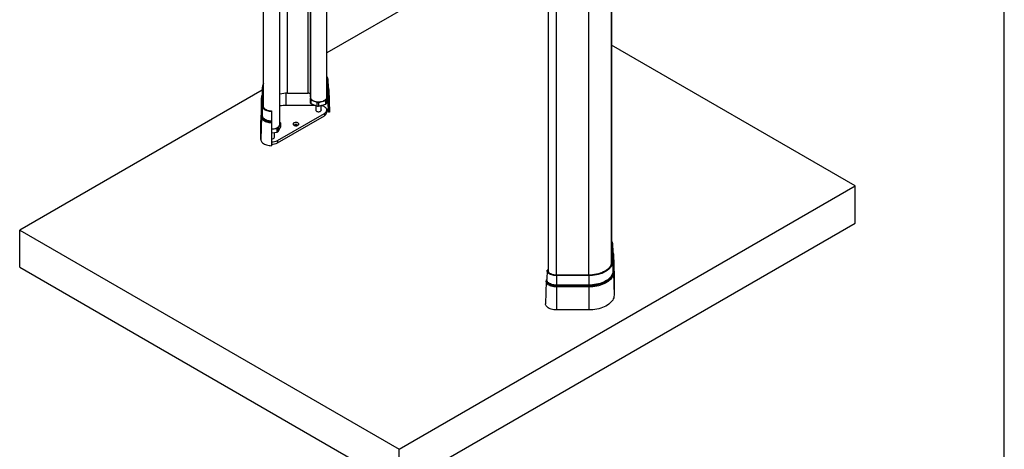
# Model space of a CAD drawing. Units: millimetres. Extents: x 0 to 297, y 1 to 209.
# Drawn here: x 235 to 297, y 35 to 62 of the extents above; entities that cross this region are included whole.
import ezdxf

# ---------------------------------------------------------------- set-up
doc = ezdxf.new("R2010")
doc.units = ezdxf.units.MM
doc.layers.add('SLD-0', color=179, linetype='Continuous')

msp = doc.modelspace()

# ---------------------------------------------------------------- linework, layer by layer
at = {"color": 7, "linetype": 'Continuous', "lineweight": 25}
for p, q in [((272.159, 47.231), (272.159, 98.557)), ((268.181, 96.855), (268.181, 46.605)), ((250.298, 56.929), (250.298, 69.131)), ((251.326, 55.853), (251.326, 68.593)), ((253.247, 57.555), (253.247, 67.654)), ((254.276, 57.556), (254.276, 67.183)), ((263.633, 65.737), (254.276, 60.335)), ((287.472, 51.974), (272.159, 60.814)), ((250.233, 58.174), (250.214, 57.591)), ((250.233, 58.187), (250.215, 57.604)), ((250.226, 57.001), (250.233, 58.174)), ((250.29, 58.173), (250.233, 58.174)), ((250.283, 57), (250.29, 58.173)), ((254.29, 58.702), (254.347, 58.703)), ((254.309, 58.119), (254.29, 58.702)), ((254.366, 58.126), (254.347, 58.709)), ((254.347, 58.703), (254.366, 58.12)), ((250.227, 57.998), (234.985, 49.198)), ((250.193, 56.381), (250.2, 57.554)), ((250.195, 56.384), (250.202, 57.556)), ((250.202, 57.556), (250.2, 57.554)), ((250.207, 56.418), (250.214, 57.591)), ((250.214, 57.591), (250.215, 57.604)), ((250.288, 57.699), (250.298, 57.731)), ((251.814, 57.8), (253.103, 57.802)), ((253.247, 57.567), (253.23, 57.436)), ((253.246, 57.72), (253.247, 57.555)), ((254.256, 57.392), (254.293, 57.677)), ((254.293, 57.447), (254.293, 57.681)), ((254.293, 57.444), (254.293, 57.677)), ((254.332, 58.058), (254.33, 58.061)), ((254.344, 58.029), (254.344, 58.023)), ((254.39, 56.602), (254.344, 58.023)), ((254.366, 58.126), (254.366, 58.12)), ((254.378, 58.085), (254.381, 58.082)), ((254.447, 56.611), (254.401, 58.031)), ((254.401, 58.031), (254.402, 58.024)), ((254.402, 58.024), (254.447, 56.603)), ((250.179, 57.509), (250.133, 56.089)), ((250.179, 57.496), (250.133, 56.075)), ((250.172, 56.323), (250.179, 57.496)), ((250.179, 57.496), (250.179, 57.507)), ((250.226, 57.001), (250.207, 56.418)), ((250.283, 57), (250.226, 57.001)), ((253.577, 57.036), (251.728, 57.033)), ((253.23, 57.432), (253.23, 57.199)), ((253.268, 57.391), (253.677, 57.23)), ((253.268, 57.391), (253.268, 57.158)), ((253.268, 57.158), (253.677, 56.997)), ((253.59, 57.031), (253.59, 56.722)), ((253.677, 56.997), (253.677, 57.23)), ((253.762, 57.227), (254.208, 57.351)), ((253.762, 57.227), (253.762, 56.994)), ((253.762, 56.994), (254.208, 57.118)), ((253.933, 56.722), (253.933, 57.041)), ((254.208, 57.118), (254.208, 57.351)), ((254.256, 57.159), (254.293, 57.444)), ((254.256, 57.392), (254.256, 57.159)), ((254.293, 57.447), (254.293, 57.444)), ((250.172, 56.323), (250.126, 54.902)), ((250.195, 56.384), (250.193, 56.381)), ((250.812, 56.694), (250.812, 56.662)), ((250.812, 56.662), (250.812, 56.068)), ((251.175, 54.827), (254.125, 56.53)), ((251.175, 54.687), (254.125, 56.39)), ((254.125, 56.53), (254.125, 56.39)), ((254.276, 56.6), (254.276, 56.74)), ((254.447, 56.603), (254.39, 56.602)), ((254.447, 56.611), (254.447, 56.603)), ((250.126, 54.902), (250.133, 56.075)), ((250.133, 56.075), (250.133, 56.089)), ((250.812, 56.068), (250.812, 56.026)), ((250.812, 56.026), (250.812, 56.022)), ((250.812, 56.022), (250.812, 55.952)), ((250.812, 55.952), (250.812, 54.505)), ((251.22, 55.623), (251.378, 55.894)), ((251.361, 55.942), (251.326, 55.965)), ((251.378, 55.66), (251.378, 55.894)), ((251.383, 55.676), (251.383, 55.91)), ((250.812, 55.551), (251.155, 55.59)), ((250.812, 55.317), (251.155, 55.357)), ((250.983, 55.019), (250.983, 55.337)), ((251.155, 55.357), (251.155, 55.59)), ((251.22, 55.39), (251.378, 55.66)), ((251.22, 55.623), (251.22, 55.39)), ((251.175, 54.827), (251.175, 54.687)), ((258.824, 35.436), (287.472, 51.974)), ((287.472, 49.641), (287.472, 51.974)), ((258.824, 33.103), (287.472, 49.641)), ((234.985, 49.198), (258.824, 35.436)), ((234.985, 46.865), (234.985, 49.198)), ((272.174, 48.377), (272.167, 47.204)), ((272.174, 48.377), (272.231, 48.378)), ((272.231, 48.378), (272.224, 47.205)), ((272.249, 47.802), (272.231, 48.385)), ((272.231, 48.378), (272.25, 47.795)), ((272.158, 47.877), (272.171, 47.861)), ((272.25, 47.795), (272.243, 46.622)), ((272.25, 47.795), (272.249, 47.802)), ((272.262, 47.76), (272.255, 46.587)), ((272.264, 47.757), (272.257, 46.584)), ((272.262, 47.76), (272.264, 47.757)), ((272.285, 47.699), (272.278, 46.526)), ((272.331, 46.287), (272.285, 47.707)), ((272.285, 47.699), (272.285, 47.707)), ((272.285, 47.699), (272.331, 46.278)), ((272.159, 47.212), (272.167, 47.245)), ((272.159, 47.119), (272.159, 47.231)), ((272.167, 47.204), (272.224, 47.205)), ((272.224, 47.205), (272.243, 46.622)), ((234.985, 46.865), (258.824, 33.103)), ((268.11, 46.676), (268.091, 46.093)), ((268.167, 46.675), (268.11, 46.676)), ((272.255, 46.587), (272.257, 46.584)), ((272.278, 46.526), (272.324, 45.105)), ((268.055, 45.998), (268.01, 44.577)), ((268.079, 46.058), (268.076, 46.055)), ((270.729, 46.374), (268.697, 46.37)), ((268.697, 46.37), (268.698, 46.338)), ((270.729, 46.342), (268.698, 46.338)), ((268.698, 46.338), (268.698, 45.744)), ((270.729, 46.374), (270.729, 46.342)), ((270.729, 46.342), (270.729, 45.748)), ((272.331, 46.278), (272.324, 45.105)), ((272.331, 46.278), (272.331, 46.287)), ((270.729, 45.748), (268.698, 45.744)), ((270.729, 45.706), (268.698, 45.702)), ((270.729, 45.702), (268.698, 45.698)), ((268.698, 45.702), (268.698, 45.698)), ((270.729, 45.632), (268.698, 45.628)), ((268.698, 45.628), (268.698, 44.181)), ((270.729, 45.706), (270.729, 45.702)), ((270.729, 45.632), (270.729, 44.185)), ((270.729, 44.185), (268.698, 44.181)), ((258.824, 33.103), (258.824, 35.436))]:
    msp.add_line(p, q, dxfattribs=at)
at = {"color": 8, "linetype": 'Continuous', "lineweight": 25}
for p, q in [((272.153, 97.384), (272.153, 47.09)), ((268.697, 46.37), (268.697, 96.558)), ((270.729, 46.374), (270.729, 96.562)), ((251.814, 57.8), (251.814, 68.347)), ((253.103, 57.802), (253.103, 67.721)), ((253.246, 67.654), (253.246, 57.72)), ((251.728, 57.033), (251.728, 57.798)), ((272.171, 47.845), (272.159, 47.858))]:
    msp.add_line(p, q, dxfattribs=at)
at = {"color": 7, "linetype": 'Continuous', "lineweight": 25, "flags": 128}
for points in [[(254.276, 58.772), (254.285, 58.745), (254.29, 58.702)], [(250.29, 58.173), (250.296, 58.245), (250.298, 58.254)], [(253.246, 57.72), (253.243, 57.736), (253.235, 57.752), (253.222, 57.766), (253.204, 57.778), (253.182, 57.789), (253.158, 57.796), (253.131, 57.801), (253.103, 57.802)], [(253.247, 57.555), (253.253, 57.513), (253.269, 57.472), (253.294, 57.432), (253.33, 57.395), (253.374, 57.361), (253.426, 57.331), (253.485, 57.306), (253.549, 57.286), (253.618, 57.271), (253.69, 57.262), (253.763, 57.259), (253.836, 57.263), (253.908, 57.272), (253.977, 57.287), (254.041, 57.307), (254.1, 57.333), (254.151, 57.363), (254.195, 57.397), (254.23, 57.434), (254.255, 57.474), (254.271, 57.515), (254.276, 57.556)], [(250.226, 57.001), (250.231, 56.957), (250.246, 56.914), (250.27, 56.872), (250.304, 56.832), (250.346, 56.795), (250.397, 56.762), (250.455, 56.732), (250.518, 56.708), (250.587, 56.688), (250.66, 56.674), (250.735, 56.665), (250.812, 56.662)], [(250.283, 57), (250.288, 56.957), (250.304, 56.914), (250.33, 56.873), (250.367, 56.835), (250.412, 56.8), (250.465, 56.769), (250.525, 56.743), (250.592, 56.722), (250.663, 56.706), (250.736, 56.697), (250.812, 56.694)], [(254.125, 56.53), (254.175, 56.563), (254.215, 56.6), (254.246, 56.64), (254.266, 56.682), (254.275, 56.726), (254.273, 56.769), (254.26, 56.812), (254.236, 56.854), (254.202, 56.893), (254.158, 56.929), (254.106, 56.96), (254.046, 56.987), (253.98, 57.008), (253.933, 57.02)], [(250.172, 56.323), (250.177, 56.275), (250.193, 56.227), (250.22, 56.181), (250.257, 56.138), (250.303, 56.097), (250.358, 56.061), (250.421, 56.029), (250.491, 56.002), (250.566, 55.98), (250.646, 55.965), (250.728, 55.955), (250.812, 55.952)], [(250.193, 56.381), (250.198, 56.334), (250.213, 56.288), (250.239, 56.244), (250.275, 56.202), (250.32, 56.163), (250.373, 56.127), (250.434, 56.096), (250.502, 56.07), (250.574, 56.049), (250.651, 56.034), (250.731, 56.025), (250.812, 56.022)], [(250.195, 56.384), (250.2, 56.337), (250.215, 56.291), (250.241, 56.247), (250.277, 56.205), (250.322, 56.166), (250.375, 56.131), (250.436, 56.1), (250.503, 56.074), (250.575, 56.053), (250.652, 56.038), (250.731, 56.029), (250.812, 56.026)], [(250.207, 56.418), (250.212, 56.373), (250.228, 56.328), (250.253, 56.284), (250.288, 56.243), (250.332, 56.205), (250.384, 56.171), (250.443, 56.141), (250.509, 56.115), (250.58, 56.095), (250.655, 56.08), (250.733, 56.071), (250.812, 56.068)], [(253.59, 56.758), (253.587, 56.746), (253.59, 56.722), (253.603, 56.698), (253.624, 56.678), (253.654, 56.661), (253.69, 56.648), (253.73, 56.641), (253.772, 56.639), (253.813, 56.644), (253.852, 56.654), (253.885, 56.669)], [(253.885, 56.669), (253.911, 56.688), (253.928, 56.71), (253.935, 56.734), (253.933, 56.758), (253.933, 56.758)], [(254.125, 56.39), (254.175, 56.423), (254.215, 56.46), (254.246, 56.5), (254.266, 56.542), (254.275, 56.586), (254.276, 56.6)], [(250.812, 55.557), (250.883, 55.559), (250.955, 55.568), (251.024, 55.583), (251.088, 55.603), (251.147, 55.628), (251.199, 55.658), (251.244, 55.692), (251.279, 55.729), (251.305, 55.769), (251.321, 55.81), (251.326, 55.852), (251.326, 55.853)], [(252.466, 55.785), (252.493, 55.804), (252.511, 55.827), (252.519, 55.852), (252.516, 55.877), (252.503, 55.901), (252.481, 55.922), (252.45, 55.94), (252.413, 55.953), (252.372, 55.96), (252.328, 55.962), (252.286, 55.957), (252.246, 55.947), (252.212, 55.932), (252.185, 55.912), (252.167, 55.889), (252.159, 55.864), (252.162, 55.839), (252.175, 55.815), (252.197, 55.794), (252.228, 55.776), (252.265, 55.763), (252.307, 55.756), (252.35, 55.754), (252.393, 55.759), (252.432, 55.769), (252.466, 55.785)], [(252.426, 55.767), (252.433, 55.781), (252.431, 55.799), (252.42, 55.816), (252.4, 55.83), (252.373, 55.839), (252.343, 55.842), (252.312, 55.84), (252.284, 55.832), (252.262, 55.82), (252.249, 55.804), (252.245, 55.786), (252.251, 55.768), (252.252, 55.767)], [(250.935, 54.966), (250.961, 54.985), (250.978, 55.007), (250.986, 55.031), (250.983, 55.055), (250.983, 55.055)], [(250.126, 54.902), (250.131, 54.854), (250.146, 54.807), (250.17, 54.761), (250.204, 54.718), (250.247, 54.676), (250.298, 54.639), (250.356, 54.605), (250.422, 54.575), (250.493, 54.55), (250.568, 54.531), (250.647, 54.516), (250.729, 54.508), (250.812, 54.505)], [(272.174, 48.377), (272.169, 48.42), (272.159, 48.448)], [(272.224, 47.205), (272.218, 47.134), (272.203, 47.063), (272.177, 46.994), (272.142, 46.925), (272.097, 46.859), (272.042, 46.795), (271.979, 46.734), (271.907, 46.676), (271.827, 46.622), (271.74, 46.571), (271.646, 46.525), (271.545, 46.484), (271.44, 46.447), (271.329, 46.416), (271.214, 46.39), (271.096, 46.369), (270.975, 46.354), (270.852, 46.345), (270.729, 46.342)], [(272.167, 47.204), (272.161, 47.132), (272.144, 47.06), (272.117, 46.989), (272.079, 46.92), (272.031, 46.854), (271.973, 46.79), (271.905, 46.729), (271.829, 46.671), (271.744, 46.618), (271.652, 46.569), (271.552, 46.525), (271.447, 46.486), (271.336, 46.453), (271.22, 46.425), (271.101, 46.403), (270.978, 46.387), (270.854, 46.377), (270.729, 46.374)], [(272.168, 47.373), (272.164, 47.376), (272.159, 47.378)], [(268.698, 46.338), (268.621, 46.341), (268.546, 46.349), (268.473, 46.364), (268.404, 46.383), (268.34, 46.408), (268.282, 46.437), (268.231, 46.47), (268.189, 46.507), (268.155, 46.547), (268.13, 46.589), (268.115, 46.632), (268.11, 46.676)], [(268.697, 46.37), (268.622, 46.373), (268.548, 46.382), (268.477, 46.397), (268.411, 46.418), (268.35, 46.444), (268.297, 46.475), (268.251, 46.51), (268.215, 46.548), (268.188, 46.589), (268.172, 46.632), (268.167, 46.675)], [(272.243, 46.622), (272.237, 46.55), (272.221, 46.478), (272.195, 46.408), (272.159, 46.339), (272.114, 46.271), (272.059, 46.207), (271.995, 46.145), (271.922, 46.086), (271.841, 46.031), (271.753, 45.98), (271.657, 45.933), (271.556, 45.891), (271.448, 45.854), (271.336, 45.823), (271.22, 45.796), (271.1, 45.775), (270.978, 45.76), (270.854, 45.751), (270.729, 45.748)], [(272.255, 46.587), (272.25, 46.514), (272.234, 46.442), (272.207, 46.371), (272.171, 46.301), (272.125, 46.234), (272.07, 46.168), (272.005, 46.106), (271.932, 46.047), (271.85, 45.991), (271.761, 45.94), (271.665, 45.893), (271.563, 45.85), (271.454, 45.813), (271.341, 45.781), (271.224, 45.755), (271.103, 45.734), (270.98, 45.719), (270.855, 45.709), (270.729, 45.706)], [(272.257, 46.584), (272.252, 46.511), (272.236, 46.439), (272.21, 46.368), (272.173, 46.298), (272.127, 46.23), (272.072, 46.165), (272.007, 46.102), (271.934, 46.043), (271.852, 45.988), (271.763, 45.936), (271.666, 45.889), (271.564, 45.847), (271.455, 45.809), (271.342, 45.777), (271.225, 45.751), (271.104, 45.73), (270.98, 45.715), (270.855, 45.705), (270.729, 45.702)], [(272.278, 46.526), (272.273, 46.453), (272.256, 46.379), (272.23, 46.307), (272.193, 46.236), (272.146, 46.168), (272.09, 46.101), (272.024, 46.038), (271.95, 45.978), (271.867, 45.922), (271.777, 45.869), (271.679, 45.822), (271.575, 45.779), (271.465, 45.741), (271.351, 45.708), (271.232, 45.681), (271.109, 45.66), (270.984, 45.645), (270.857, 45.635), (270.729, 45.632)], [(268.698, 45.628), (268.614, 45.631), (268.532, 45.64), (268.452, 45.656), (268.377, 45.677), (268.307, 45.704), (268.244, 45.736), (268.188, 45.772), (268.142, 45.812), (268.104, 45.856), (268.077, 45.902), (268.061, 45.949), (268.055, 45.998)], [(268.698, 45.698), (268.617, 45.701), (268.537, 45.71), (268.46, 45.725), (268.387, 45.746), (268.32, 45.771), (268.259, 45.802), (268.205, 45.837), (268.16, 45.876), (268.124, 45.918), (268.098, 45.963), (268.082, 46.009), (268.076, 46.055)], [(268.698, 45.702), (268.617, 45.705), (268.538, 45.714), (268.461, 45.729), (268.388, 45.749), (268.321, 45.775), (268.26, 45.806), (268.207, 45.841), (268.162, 45.88), (268.126, 45.922), (268.1, 45.966), (268.084, 46.012), (268.079, 46.058)], [(268.698, 45.744), (268.619, 45.747), (268.541, 45.756), (268.466, 45.77), (268.395, 45.79), (268.329, 45.816), (268.269, 45.846), (268.217, 45.88), (268.172, 45.918), (268.137, 45.959), (268.112, 46.003), (268.096, 46.047), (268.091, 46.093)], [(268.698, 44.181), (268.615, 44.183), (268.533, 44.192), (268.454, 44.206), (268.378, 44.226), (268.307, 44.25), (268.242, 44.28), (268.183, 44.314), (268.132, 44.351), (268.089, 44.392), (268.055, 44.436), (268.03, 44.482), (268.015, 44.529), (268.01, 44.577)], [(272.324, 45.105), (272.318, 45.029), (272.301, 44.954), (272.274, 44.88), (272.236, 44.807), (272.188, 44.736), (272.13, 44.668), (272.063, 44.603), (271.986, 44.541), (271.901, 44.483), (271.808, 44.429), (271.707, 44.38), (271.6, 44.336), (271.487, 44.297), (271.369, 44.263), (271.246, 44.235), (271.12, 44.214), (270.992, 44.198), (270.861, 44.188), (270.729, 44.185)]]:
    msp.add_lwpolyline(points, dxfattribs=at)
at = {"color": 8, "linetype": 'Continuous', "lineweight": 25, "flags": 128}
for points in [[(254.276, 58.182), (254.3, 58.152), (254.308, 58.14)], [(254.365, 58.163), (254.375, 58.129), (254.381, 58.082)], [(254.368, 58.151), (254.373, 58.132), (254.378, 58.085)], [(250.2, 57.554), (250.205, 57.626), (250.217, 57.684)], [(250.202, 57.556), (250.207, 57.629), (250.217, 57.678)], [(250.287, 57.711), (250.294, 57.736), (250.298, 57.745)], [(272.171, 47.883), (272.171, 47.883), (272.159, 47.903)], [(272.264, 47.757), (272.259, 47.804), (272.248, 47.839)], [(272.262, 47.76), (272.257, 47.806), (272.248, 47.836)]]:
    msp.add_lwpolyline(points, dxfattribs=at)
at = {"color": 7, "linetype": 'Continuous', "lineweight": 25}
for centre, radius, start, end in [((254.109, 58.695), 0.238, 2.0508, 45.57856), ((250.775, 58.166), 0.542, 151.76133, 179.12356), ((250.28, 57.492), 0.102, 142.42131, 177.67433), ((250.153, 57.594), 0.061, 322.42131, 357.67433), ((251.814, 55.42), 2.38, 90.00884, 101.82706), ((254.255, 57.679), 0.0377, 357.26172, 56.32086), ((254.41, 58.123), 0.102, 182.33424, 217.54389), ((254.283, 58.021), 0.0611, 2.33424, 37.54389), ((254.427, 58.122), 0.0611, 182.33424, 217.54389), ((254.3, 58.02), 0.102, 2.33424, 37.54389), ((251.73, 54.628), 2.404, 90.04416, 99.67074), ((253.278, 57.438), 0.0476, 182.33814, 257.52775), ((253.279, 57.206), 0.0493, 188.24118, 256.80189), ((253.725, 57.362), 0.14, 249.77888, 285.35711), ((253.725, 57.129), 0.14, 249.77888, 285.35711), ((254.2, 57.41), 0.0592, 278.08779, 342.58841), ((254.2, 57.176), 0.0592, 278.08779, 342.58841), ((250.273, 56.319), 0.102, 142.42131, 177.67433), ((250.146, 56.421), 0.061, 322.42131, 357.67433), ((254.088, 56.573), 0.304, 8.14563, 57.50132), ((251.347, 55.91), 0.0356, 332.8848, 65.33006), ((251.352, 55.676), 0.031, 328.64401, 359.53308), ((252.339, 55.627), 0.146, 65.74536, 114.25464), ((251.152, 55.676), 0.0854, 271.90609, 321.89354), ((251.152, 55.442), 0.0854, 271.90609, 321.89354), ((250.816, 55.193), 0.257, 269.15315, 297.74299), ((250.825, 55.488), 0.748, 268.97562, 297.92053), ((250.825, 55.348), 0.748, 268.97562, 297.92053), ((271.993, 48.371), 0.238, 1.70379, 45.62242), ((272.311, 47.797), 0.0612, 182.34274, 217.50877), ((272.183, 47.695), 0.102, 2.34274, 37.50877), ((272.304, 46.624), 0.0612, 182.34274, 217.50877), ((272.176, 46.522), 0.102, 2.34274, 37.50877), ((268.157, 45.993), 0.102, 142.45611, 177.66576), ((268.03, 46.096), 0.0611, 322.45611, 357.66576), ((294.081, 45.749), 25.383, 180.01162, 180.10645), ((226.393, 45.619), 42.305, 0.01162, 0.10645), ((296.112, 45.753), 25.383, 180.01162, 180.10645), ((228.424, 45.623), 42.305, 0.01162, 0.10645)]:
    msp.add_arc(centre, radius, start, end, dxfattribs=at)
at = {"color": 8, "linetype": 'Continuous', "lineweight": 25}
msp.add_arc((254.102, 58.114), 0.207, 4.45896, 32.94747, dxfattribs=at)
at = {"color": 7, "linetype": 'Continuous', "lineweight": 25}
for points, knots in [([(254.274, 58.202), (254.279, 58.195), (254.291, 58.18), (254.302, 58.159), (254.308, 58.14), (254.308, 58.129), (254.308, 58.124)], [0, 0, 0, 0, 0.202603, 0.484438, 0.78392, 1, 1, 1, 1]), ([(254.401, 58.031), (254.401, 58.041), (254.4, 58.067), (254.389, 58.111), (254.377, 58.147), (254.366, 58.166), (254.364, 58.169)], [0, 0, 0, 0, 0.194363, 0.560902, 0.927907, 1, 1, 1, 1]), ([(250.218, 57.705), (250.216, 57.701), (250.204, 57.673), (250.192, 57.619), (250.181, 57.557), (250.18, 57.519), (250.179, 57.507)], [0, 0, 0, 0, 0.062973, 0.442193, 0.81621, 1, 1, 1, 1]), ([(272.285, 47.707), (272.284, 47.715), (272.284, 47.742), (272.274, 47.785), (272.261, 47.822), (272.25, 47.841), (272.248, 47.844)], [0, 0, 0, 0, 0.185508, 0.550826, 0.916455, 1, 1, 1, 1])]:
    msp.add_open_spline(points, degree=3, knots=knots, dxfattribs=at)
at = {"layer": 'SLD-0', "color": 7, "lineweight": 25}
msp.add_line((296.837, 0.885), (296.837, 208.961), dxfattribs=at)

doc.saveas('drawing.dxf')
